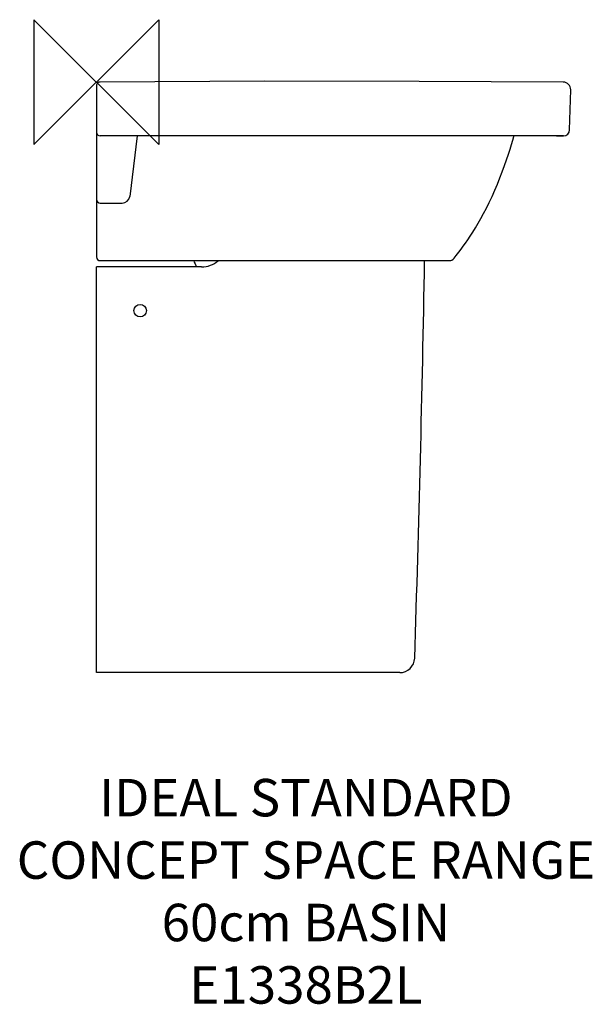
# Model space of a CAD drawing. Units: millimetres. Extents: x -61 to 397, y -739 to 50.
import ezdxf

# ---------------------------------------------------------------- set-up
doc = ezdxf.new("R2010")
doc.units = ezdxf.units.MM
doc.header["$LTSCALE"] = 54.820741
for name, color, linetype in [('DETAIL', 2, 'CONTINUOUS'), ('Origin', 6, 'CONTINUOUS'), ('Text', 7, 'CONTINUOUS')]:
    doc.layers.add(name, color=color, linetype=linetype)
doc.styles.add('Fastrack', font='simplex.shx')

# ---------------------------------------------------------------- blocks, each defined once
blk = doc.blocks.new('ZPO')
at = {"layer": 'Origin'}
blk.add_lwpolyline([(-50, 50), (-50, -50), (50, 50), (50, -50)], close=True, dxfattribs=at)

msp = doc.modelspace()

# ---------------------------------------------------------------- linework, layer by layer
at = {"layer": 'DETAIL'}
for p, q in [((373.85, -0.01), (373.86, 0)), ((0.15, -2.05), (0, -3)), ((0, -3), (0, -140.02)), ((379, -38.15), (379.84, -6.15)), ((369, -43.02), (3, -43.02)), ((32.62, -43.02), (26.65, -91.63)), ((368.58, -43.02), (362.22, -43.02)), ((369.03, -43.02), (368.58, -43.02)), ((368.58, -43.02), (369.03, -43.02)), ((371.5, -43.02), (369, -43.02)), ((372.07, -43.02), (369.03, -43.02)), ((369.03, -43.02), (372.07, -43.02)), ((372.22, -43.02), (371.5, -43.02)), ((374, -43.02), (372.07, -43.02)), ((372.08, -43.02), (372.22, -43.02)), ((372.22, -43.02), (374, -43.02)), ((374, -43.02), (372.22, -43.02)), ((314.59, -96.37), (316.84, -91.58)), ((3, -96.9), (20.69, -96.9)), ((286.52, -141.12), (288.21, -138.95)), ((0, -473.02), (0, -148.02)), ((84.3, -148.02), (0, -148.02)), ((3, -143.02), (282.6, -143.02)), ((242.91, -473.02), (0, -473.02))]:
    msp.add_line(p, q, dxfattribs=at)
for points in [[(373.86, 0), (258.51, 0.61), (134.58, 0.69), (2.98, 0)], [(328.54, -62.18), (330.03, -57.72), (331.36, -53.6), (332.52, -49.89), (333.51, -46.59)], [(333.51, -46.59), (334.36, -43.69), (334.56, -43.02)], [(316.84, -91.58), (319.04, -86.68), (321.16, -81.72), (323.18, -76.72), (325.1, -71.75), (326.89, -66.88), (328.54, -62.18)], [(288.21, -138.95), (290.27, -136.24), (292.06, -133.82), (293.78, -131.43), (295.56, -128.91), (297.4, -126.24), (299.32, -123.36), (301.35, -120.21), (303.48, -116.78), (305.68, -113.11), (307.88, -109.25), (310.07, -105.24), (312.31, -100.95), (314.59, -96.37)]]:
    msp.add_lwpolyline(points, dxfattribs=at)
msp.add_circle((35, -183.02), 5, dxfattribs=at)
for centre, radius, start, end in [((3, -3), 3, 90.30019, 161.54471), ((373.84, -6.01), 6, 358.5, 89.9277), ((374, -38.02), 5, 270.00035, 358.50001), ((3, -40.02), 3, 180, 270), ((3, -93.9), 3, 180, 270), ((20.69, -90.9), 6, 270, 353), ((3, -140.02), 3, 180, 270), ((282.6, -138.02), 5, 270, 321.66067), ((106.28, -133.19), 30, 199.13757, 209.69578), ((84.3, -128.02), 20, 270, 311.11616), ((-19259.1, 183.51), 19524.65, 358.107083, 359.041764), ((242.91, -461.02), 12, 270.01052, 358.04701)]:
    msp.add_arc(centre, radius, start, end, dxfattribs=at)

# ---------------------------------------------------------------- block references
at = {"layer": 'Origin'}
msp.add_blockref('ZPO', (0, 0), dxfattribs=at)

# ---------------------------------------------------------------- texts
at = {"layer": 'Text', "insert": (167.8, -558.16), "char_height": 30, "width": 2237.2895, "attachment_point": 2, "style": 'Fastrack'}
msp.add_mtext('IDEAL STANDARD\\PCONCEPT SPACE RANGE\\P60cm BASIN\\PE1338B2L', dxfattribs=at)

doc.saveas('drawing.dxf')
